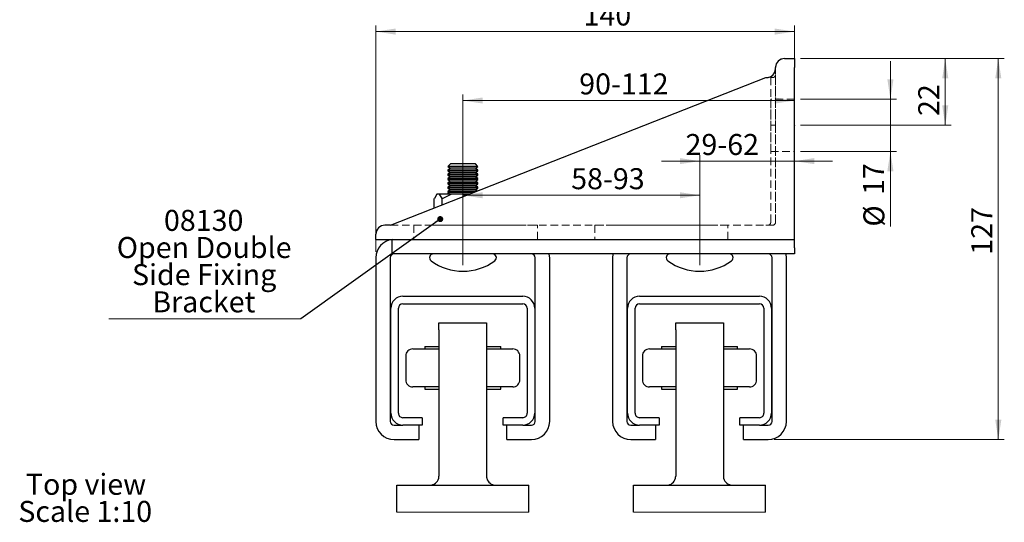
# Model space of a CAD drawing. Units: millimetres. Extents: x 2 to 319, y 3 to 359.
# Drawn here: x 140 to 304, y 144 to 228 of the extents above; entities that cross this region are included whole.
import ezdxf

# ---------------------------------------------------------------- set-up
doc = ezdxf.new("R2010")
doc.units = ezdxf.units.MM
doc.header["$PDSIZE"] = -1
doc.linetypes.add('HIDDEN', pattern=[1.905, 1.27, -0.635])
doc.styles.add('SLDTEXTSTYLE0', font='TXT', dxfattribs={"width": 0.75})
doc.dimstyles.new('SLDDIMSTYLE10', dxfattribs={"dimtxt": 3.5, "dimasz": 3.302, "dimexe": 0, "dimexo": 0.0625, "dimgap": 0.875, "dimtad": 1, "dimlfac": 2, "dimrnd": 1e-09, "dimzin": 12, "dimdsep": 46, "dimtxsty": 'SLDTEXTSTYLE0', "dimsah": 1, "dimcen": 0.09, "dimadec": 0, "dimazin": 3, "dimtfac": 1, "dimtofl": 0, "dimtmove": 0, "dimatfit": 3, "dimfxl": 1, "dimfrac": 2, "dimtolj": 1, "dimtzin": 12, "dimarcsym": 0})
doc.dimstyles.new('SLDDIMSTYLE11', dxfattribs={"dimtxt": 3.5, "dimasz": 3.302, "dimexe": 0, "dimexo": 0.0625, "dimgap": 0.875, "dimtad": 1, "dimdec": 0, "dimlfac": 2, "dimrnd": 1e-09, "dimzin": 12, "dimdsep": 46, "dimtxsty": 'SLDTEXTSTYLE0', "dimsah": 1, "dimcen": 0.09, "dimadec": 0, "dimazin": 3, "dimtfac": 1, "dimtdec": 0, "dimtofl": 0, "dimtmove": 0, "dimatfit": 3, "dimfxl": 1, "dimfrac": 2, "dimtolj": 1, "dimtzin": 12, "dimarcsym": 0})
doc.dimstyles.new('SLDDIMSTYLE12', dxfattribs={"dimtxt": 3.5, "dimasz": 3.302, "dimexe": 0, "dimexo": 0.0625, "dimgap": 0.875, "dimtad": 1, "dimdec": 0, "dimlfac": 2, "dimrnd": 1e-09, "dimzin": 12, "dimdsep": 46, "dimtxsty": 'SLDTEXTSTYLE0', "dimsah": 1, "dimcen": 0.09, "dimadec": 0, "dimazin": 3, "dimtfac": 1, "dimtdec": 0, "dimtmove": 0, "dimatfit": 0, "dimfxl": 1, "dimfrac": 2, "dimtolj": 1, "dimtzin": 12, "dimarcsym": 0})
doc.dimstyles.new('SLDDIMSTYLE3', dxfattribs={"dimtxt": 0.18, "dimasz": 1.016, "dimexe": 0, "dimexo": 0.0625, "dimgap": 0, "dimtad": 0, "dimtih": 1, "dimtoh": 1, "dimdec": 0, "dimrnd": 1e-09, "dimzin": 0, "dimdsep": 46, "dimtxsty": 'Standard', "dimblk1": 'DOT', "dimblk2": 'DOT', "dimsah": 1, "dimcen": 0.09, "dimadec": 0, "dimazin": 0, "dimtfac": 1.016, "dimtdec": 0, "dimtofl": 0, "dimtmove": 0, "dimatfit": 3, "dimldrblk": 'DOT', "dimfxl": 1, "dimfrac": 2, "dimtolj": 1, "dimtzin": 0, "dimarcsym": 0})
doc.dimstyles.new('SLDDIMSTYLE9', dxfattribs={"dimtxt": 3.5, "dimasz": 3.302, "dimexe": 0, "dimexo": 0.0625, "dimgap": 0.875, "dimtad": 1, "dimlfac": 2, "dimrnd": 1e-09, "dimzin": 12, "dimdsep": 46, "dimtxsty": 'SLDTEXTSTYLE0', "dimsah": 1, "dimcen": 0.09, "dimadec": 0, "dimazin": 3, "dimtfac": 1, "dimtmove": 0, "dimatfit": 0, "dimfxl": 1, "dimfrac": 2, "dimtolj": 1, "dimtzin": 12, "dimarcsym": 0})

# ---------------------------------------------------------------- blocks, each defined once
blk = doc.blocks.new('SW_NOTE_8')
at = {"color": 0, "linetype": 'Continuous', "lineweight": 0, "char_height": 3.5, "attachment_point": 2, "style": 'SLDTEXTSTYLE0'}
for s, insert in [('Top view', (9.9, 4.51)), ('Scale 1:10', (9.77, -0.01))]:
    blk.add_mtext(s, dxfattribs=dict(at, insert=insert))
blk = doc.blocks.new('_D_30')
at = {"color": 7, "linetype": 'Continuous', "lineweight": 18}
for p, q in [((253.26, 204.04), (246.91, 204.04)), ((253.26, 186.67), (253.26, 205.04)), ((253.26, 204.04), (269.08, 204.04)), ((269.08, 204.04), (275.43, 204.04))]:
    blk.add_line(p, q, dxfattribs=at)
for points in [[(253.26, 204.04), (249.95, 204.55), (249.95, 203.54)], [(269.08, 204.04), (272.38, 203.54), (272.38, 204.55)]]:
    blk.add_solid(points, dxfattribs=at)
at = {"color": 7, "linetype": 'Continuous', "lineweight": 18, "insert": (250.9, 208.56), "char_height": 3.5, "attachment_point": 1, "style": 'SLDTEXTSTYLE0'}
blk.add_mtext('29-62', dxfattribs=at)
blk = doc.blocks.new('_D_31')
at = {"color": 7, "linetype": 'Continuous', "lineweight": 18}
for p, q in [((213.76, 186.67), (213.76, 215.14)), ((213.76, 214.14), (269.08, 214.14))]:
    blk.add_line(p, q, dxfattribs=at)
for points in [[(213.76, 214.14), (217.06, 213.64), (217.06, 214.65)], [(269.08, 214.14), (265.78, 214.65), (265.78, 213.64)]]:
    blk.add_solid(points, dxfattribs=at)
at = {"color": 7, "linetype": 'Continuous', "lineweight": 18, "insert": (233.16, 218.66), "char_height": 3.5, "attachment_point": 1, "style": 'SLDTEXTSTYLE0'}
blk.add_mtext('90-112', dxfattribs=at)
blk = doc.blocks.new('_D_32')
at = {"color": 7, "linetype": 'Continuous', "lineweight": 18}
for p, q in [((213.76, 186.67), (213.76, 199.35)), ((253.26, 186.67), (253.26, 199.35)), ((213.76, 198.35), (253.26, 198.35))]:
    blk.add_line(p, q, dxfattribs=at)
for points in [[(213.76, 198.35), (217.06, 197.84), (217.06, 198.86)], [(253.26, 198.35), (249.95, 198.86), (249.95, 197.84)]]:
    blk.add_solid(points, dxfattribs=at)
at = {"color": 7, "linetype": 'Continuous', "lineweight": 18, "insert": (231.82, 202.86), "char_height": 3.5, "attachment_point": 1, "style": 'SLDTEXTSTYLE0'}
blk.add_mtext('58-93', dxfattribs=at)
blk = doc.blocks.new('_D_33')
at = {"color": 7, "linetype": 'Continuous', "lineweight": 18}
for p, q in [((270.08, 221.13), (295.23, 221.13)), ((294.23, 210.02), (294.23, 221.13)), ((270.08, 210.02), (295.23, 210.02))]:
    blk.add_line(p, q, dxfattribs=at)
for points in [[(294.23, 221.13), (293.72, 217.83), (294.74, 217.83)], [(294.23, 210.02), (294.74, 213.32), (293.72, 213.32)]]:
    blk.add_solid(points, dxfattribs=at)
at = {"color": 7, "linetype": 'Continuous', "lineweight": 18, "insert": (289.72, 211.56), "char_height": 3.5, "attachment_point": 1, "rotation": 90, "style": 'SLDTEXTSTYLE0'}
blk.add_mtext('22', dxfattribs=at)
blk = doc.blocks.new('_D_34')
at = {"color": 7, "linetype": 'Continuous', "lineweight": 18}
for p, q in [((270.08, 221.13), (304.08, 221.13)), ((303.08, 157.62), (303.08, 221.13)), ((265.7, 157.62), (304.08, 157.62))]:
    blk.add_line(p, q, dxfattribs=at)
for points in [[(303.08, 221.13), (302.57, 217.83), (303.59, 217.83)], [(303.08, 157.62), (303.59, 160.92), (302.57, 160.92)]]:
    blk.add_solid(points, dxfattribs=at)
at = {"color": 7, "linetype": 'Continuous', "lineweight": 18, "insert": (298.57, 188.43), "char_height": 3.5, "attachment_point": 1, "rotation": 90, "style": 'SLDTEXTSTYLE0'}
blk.add_mtext('127', dxfattribs=at)
blk = doc.blocks.new('_D_35')
at = {"color": 7, "linetype": 'Continuous', "lineweight": 18}
for p, q in [((199.23, 188.93), (199.23, 226.64)), ((269.08, 225.64), (199.23, 225.64)), ((269.08, 220.67), (269.08, 226.64))]:
    blk.add_line(p, q, dxfattribs=at)
for points in [[(199.23, 225.64), (202.53, 225.13), (202.53, 226.15)], [(269.08, 225.64), (265.78, 226.15), (265.78, 225.13)]]:
    blk.add_solid(points, dxfattribs=at)
at = {"color": 7, "linetype": 'Continuous', "lineweight": 18, "insert": (233.89, 230.15), "char_height": 3.5, "attachment_point": 1, "style": 'SLDTEXTSTYLE0'}
blk.add_mtext('140', dxfattribs=at)
blk = doc.blocks.new('_D_36')
at = {"color": 7, "linetype": 'Continuous', "lineweight": 18}
for p, q in [((285.08, 214.38), (285.08, 220.73)), ((270.08, 214.38), (286.08, 214.38)), ((285.08, 205.65), (285.08, 214.38)), ((270.08, 205.65), (286.08, 205.65)), ((285.08, 205.65), (285.08, 193.12))]:
    blk.add_line(p, q, dxfattribs=at)
for points in [[(285.08, 214.38), (285.59, 217.69), (284.57, 217.69)], [(285.08, 205.65), (284.57, 202.35), (285.59, 202.35)]]:
    blk.add_solid(points, dxfattribs=at)
at = {"color": 7, "linetype": 'Continuous', "lineweight": 18, "char_height": 3.5, "attachment_point": 1, "rotation": 90, "style": 'SLDTEXTSTYLE0'}
for s, insert in [('17', (280.52, 198.4)), ('%%c', (280.57, 193.12))]:
    blk.add_mtext(s, dxfattribs=dict(at, insert=insert))
blk = doc.blocks.new('SW_NOTE_12')
at = {"color": 0, "linetype": 'Continuous', "lineweight": 0}
blk.add_line((-32.03, 0), (0, 0), dxfattribs=at)
at = {"color": 0, "linetype": 'Continuous', "lineweight": 0, "char_height": 3.5, "attachment_point": 2, "style": 'SLDTEXTSTYLE0'}
for s, insert in [('08130', (-16.19, 18.15)), ('Open Double', (-16.11, 13.63)), ('Side Fixing', (-16.1, 9.1)), ('Bracket', (-16.16, 4.57))]:
    blk.add_mtext(s, dxfattribs=dict(at, insert=insert))
blk = doc.blocks.new('_Dot')
at = {"color": 0, "linetype": 'ByBlock', "lineweight": -2}
blk.add_line((-0.5, 0), (-1, 0), dxfattribs=at)
at = {"color": 0, "linetype": 'ByBlock', "const_width": 0.5}
blk.add_lwpolyline([(-0.25, 0, 1), (0.25, 0, 1)], format="xyb", close=True, dxfattribs=at)

msp = doc.modelspace()

# ---------------------------------------------------------------- linework, layer by layer
at = {"color": 7, "linetype": 'Continuous', "lineweight": 25}
for p, q in [((267.4079, 221.1302), (269.0829, 221.1302)), ((269.0829, 221.1302), (269.0829, 219.6696)), ((265.9079, 219.4552), (265.9079, 219.6302)), ((269.0829, 190.9677), (269.0829, 219.6696)), ((201.6896, 193.3502), (264.3204, 217.9552)), ((264.3204, 217.9552), (264.4079, 217.9552)), ((211.6719, 203.5677), (211.2579, 203.1537)), ((211.2579, 203.1537), (211.2579, 203.1388)), ((215.5256, 203.1537), (211.2579, 203.1537)), ((211.2579, 203.1388), (211.6719, 202.8489)), ((216.2579, 203.1388), (211.2579, 203.1388)), ((211.6719, 202.8489), (211.2579, 202.5591)), ((211.2579, 202.5591), (211.2579, 202.4201)), ((216.2579, 202.5591), (211.2579, 202.5591)), ((211.2579, 202.4201), (211.6719, 202.1302)), ((216.2579, 202.4201), (211.2579, 202.4201)), ((211.6719, 202.1302), (211.2579, 201.8403)), ((215.2329, 203.5677), (211.6719, 203.5677)), ((215.8439, 202.8489), (211.6719, 202.8489)), ((215.8439, 202.1302), (211.6719, 202.1302)), ((215.8439, 203.5677), (215.2329, 203.5677)), ((216.2579, 203.1537), (215.5256, 203.1537)), ((216.2579, 203.1537), (215.8439, 203.5677)), ((215.8439, 202.8489), (216.2579, 203.1388)), ((216.2579, 202.5591), (215.8439, 202.8489)), ((215.8439, 202.1302), (216.2579, 202.4201)), ((216.2579, 201.8403), (215.8439, 202.1302)), ((216.2579, 203.1388), (216.2579, 203.1537)), ((216.2579, 202.4201), (216.2579, 202.5591)), ((211.2579, 201.8403), (211.2579, 201.7013)), ((216.2579, 201.8403), (211.2579, 201.8403)), ((211.2579, 201.7013), (211.6719, 201.4114)), ((216.2579, 201.7013), (211.2579, 201.7013)), ((211.6719, 201.4114), (211.2579, 201.1216)), ((211.2579, 201.1216), (211.2579, 200.9826)), ((216.2579, 201.1216), (211.2579, 201.1216)), ((211.2579, 200.9826), (211.6719, 200.6927)), ((216.2579, 200.9826), (211.2579, 200.9826)), ((211.6719, 200.6927), (211.2579, 200.4028)), ((215.8439, 201.4114), (211.6719, 201.4114)), ((215.8439, 200.6927), (211.6719, 200.6927)), ((215.8439, 201.4114), (216.2579, 201.7013)), ((216.2579, 201.1216), (215.8439, 201.4114)), ((215.8439, 200.6927), (216.2579, 200.9826)), ((216.2579, 200.4028), (215.8439, 200.6927)), ((216.2579, 201.7013), (216.2579, 201.8403)), ((216.2579, 200.9826), (216.2579, 201.1216)), ((211.2579, 200.4028), (211.2579, 200.2638)), ((216.2579, 200.4028), (211.2579, 200.4028)), ((211.2579, 200.2638), (211.6719, 199.9739)), ((216.2579, 200.2638), (211.2579, 200.2638)), ((211.6719, 199.9739), (211.2579, 199.684)), ((211.2579, 199.684), (211.2579, 199.5451)), ((216.2579, 199.684), (211.2579, 199.684)), ((211.2579, 199.5451), (211.6719, 199.2552)), ((216.2579, 199.5451), (211.2579, 199.5451)), ((211.6719, 199.2552), (211.2579, 198.9653)), ((211.2579, 198.9653), (211.2579, 198.8263)), ((215.9826, 198.9653), (211.2579, 198.9653)), ((211.2579, 198.8263), (211.6522, 198.5502)), ((215.6289, 198.8263), (211.2579, 198.8263)), ((215.8439, 199.9739), (211.6719, 199.9739)), ((215.8439, 199.2552), (211.6719, 199.2552)), ((215.8439, 199.9739), (216.2579, 200.2638)), ((216.2579, 199.684), (215.8439, 199.9739)), ((215.8439, 199.2552), (216.2579, 199.5451)), ((216.1589, 199.0346), (215.8439, 199.2552)), ((216.2579, 200.2638), (216.2579, 200.4028)), ((216.2579, 199.5451), (216.2579, 199.684)), ((208.9585, 196.2058), (208.9585, 197.8002)), ((209.004, 197.8002), (208.9585, 197.8002)), ((209.4217, 198.5502), (209.004, 197.8002)), ((209.878, 198.5502), (209.4217, 198.5502)), ((210.2958, 197.8002), (209.878, 198.5502)), ((211.8658, 198.5502), (209.878, 198.5502)), ((210.3211, 197.8002), (210.2958, 197.8002)), ((210.3211, 196.7411), (210.3211, 197.8002)), ((210.4093, 197.8002), (210.3211, 197.8002)), ((211.8658, 198.5502), (210.4093, 197.8002)), ((213.6298, 198.5502), (211.8658, 198.5502)), ((214.1907, 198.2613), (213.6298, 198.5502)), ((214.926, 198.5502), (213.6298, 198.5502)), ((201.6896, 193.3502), (200.7329, 193.3502)), ((199.2329, 190.9677), (199.2329, 191.8502)), ((199.2329, 190.9677), (269.0829, 190.9677)), ((201.9458, 189.5865), (201.9458, 190.9677)), ((269.0829, 189.5865), (269.0829, 190.9677)), ((201.9458, 188.5864), (201.9458, 189.5865)), ((269.0829, 189.5865), (269.0829, 188.5864)), ((199.2329, 187.9327), (199.2329, 160.6527)), ((201.6329, 187.9327), (201.6329, 160.6527)), ((269.0829, 188.5864), (201.9458, 188.5864)), ((225.1979, 188.5677), (202.2679, 188.5677)), ((225.8329, 160.6527), (225.8329, 187.9327)), ((228.2329, 160.6527), (228.2329, 187.9327)), ((238.7316, 187.9327), (238.7316, 160.6527)), ((241.1316, 187.9327), (241.1316, 160.6527)), ((264.6966, 188.5677), (241.7666, 188.5677)), ((265.3316, 160.6527), (265.3316, 187.9327)), ((267.7316, 160.6527), (267.7316, 187.9327)), ((203.7329, 181.5177), (223.7329, 181.5177)), ((243.2329, 181.5177), (263.2329, 181.5177)), ((201.7329, 162.0177), (201.7329, 179.5177)), ((202.9829, 162.0177), (202.9829, 179.5177)), ((203.7329, 180.2677), (223.7329, 180.2677)), ((224.4829, 179.5177), (224.4829, 162.0177)), ((225.7329, 179.5177), (225.7329, 162.0177)), ((241.2329, 162.0177), (241.2329, 179.5177)), ((242.4829, 162.0177), (242.4829, 179.5177)), ((243.2329, 180.2677), (263.2329, 180.2677)), ((263.9829, 179.5177), (263.9829, 162.0177)), ((265.2329, 179.5177), (265.2329, 162.0177)), ((209.7579, 177.0677), (217.7079, 177.0677)), ((209.7579, 175.9169), (209.7579, 177.0677)), ((209.7579, 175.9169), (209.7579, 151.5177)), ((217.7079, 177.0677), (217.7079, 175.9169)), ((217.7079, 175.9169), (217.7079, 151.5177)), ((249.2579, 177.0677), (257.2079, 177.0677)), ((249.2579, 175.9169), (249.2579, 177.0677)), ((249.2579, 175.9169), (249.2579, 151.5177)), ((257.2079, 177.0677), (257.2079, 175.9169)), ((257.2079, 175.9169), (257.2079, 151.5177)), ((205.3979, 172.733), (209.7579, 172.733)), ((207.3829, 173.1267), (207.3829, 172.733)), ((207.3829, 173.1267), (209.7579, 173.1267)), ((217.7079, 173.1267), (220.0829, 173.1267)), ((217.7079, 172.733), (222.0679, 172.733)), ((220.0829, 172.733), (220.0829, 173.1267)), ((244.8979, 172.733), (249.2579, 172.733)), ((246.8829, 173.1267), (246.8829, 172.733)), ((246.8829, 173.1267), (249.2579, 173.1267)), ((257.2079, 173.1267), (259.5829, 173.1267)), ((257.2079, 172.733), (261.5679, 172.733)), ((259.5829, 172.733), (259.5829, 173.1267)), ((204.2079, 171.5429), (204.2079, 167.583)), ((223.2579, 167.583), (223.2579, 171.5429)), ((243.7079, 171.5429), (243.7079, 167.583)), ((262.7579, 167.583), (262.7579, 171.5429)), ((209.7579, 166.393), (205.3979, 166.393)), ((207.3829, 166.393), (207.3829, 165.9993)), ((207.3829, 165.9993), (209.7579, 165.9993)), ((218.756, 166.393), (217.7079, 166.393)), ((217.7079, 165.9993), (220.0829, 165.9993)), ((222.0679, 166.393), (218.756, 166.393)), ((220.0829, 165.9993), (220.0829, 166.393)), ((249.2579, 166.393), (244.8979, 166.393)), ((246.8829, 166.393), (246.8829, 165.9993)), ((246.8829, 165.9993), (249.2579, 165.9993)), ((258.256, 166.393), (257.2079, 166.393)), ((257.2079, 165.9993), (259.5829, 165.9993)), ((261.5679, 166.393), (258.256, 166.393)), ((259.5829, 165.9993), (259.5829, 166.393)), ((206.9829, 161.2677), (203.7329, 161.2677)), ((206.9829, 161.2677), (206.9829, 160.0177)), ((220.4829, 160.0177), (220.4829, 161.2677)), ((223.7329, 161.2677), (220.4829, 161.2677)), ((246.4829, 161.2677), (243.2329, 161.2677)), ((246.4829, 161.2677), (246.4829, 160.0177)), ((259.9829, 160.0177), (259.9829, 161.2677)), ((263.2329, 161.2677), (259.9829, 161.2677)), ((202.2679, 160.0177), (203.7329, 160.0177)), ((206.9829, 160.0177), (203.7329, 160.0177)), ((206.3829, 160.0177), (206.3829, 157.6177)), ((223.7329, 160.0177), (220.4829, 160.0177)), ((221.0829, 157.6177), (221.0829, 160.0177)), ((223.7329, 160.0177), (225.1979, 160.0177)), ((241.7666, 160.0177), (243.2329, 160.0177)), ((246.4829, 160.0177), (243.2329, 160.0177)), ((245.8816, 160.0177), (245.8816, 157.6177)), ((263.2329, 160.0177), (259.9829, 160.0177)), ((260.5816, 157.6177), (260.5816, 160.0177)), ((263.2329, 160.0177), (264.6966, 160.0177)), ((202.2679, 157.6177), (206.3829, 157.6177)), ((221.0829, 157.6177), (225.1979, 157.6177)), ((241.7666, 157.6177), (245.8816, 157.6177)), ((260.5816, 157.6177), (264.6966, 157.6177)), ((202.7329, 145.5226), (202.7329, 150.0177)), ((202.7329, 150.0177), (224.7329, 150.0177)), ((224.7329, 145.5226), (224.7329, 150.0177)), ((242.2329, 145.5226), (242.2329, 150.0177)), ((242.2329, 150.0177), (264.2329, 150.0177)), ((264.2329, 145.5226), (264.2329, 150.0177))]:
    msp.add_line(p, q, dxfattribs=at)
at = {"color": 7, "linetype": 'HIDDEN', "lineweight": 18}
for p, q in [((269.0829, 221.1302), (267.4079, 221.1302)), ((269.0829, 219.6696), (269.0829, 221.1302)), ((265.9079, 219.6302), (265.9079, 219.4552)), ((265.9079, 193.8502), (265.9079, 219.4552)), ((269.0829, 219.6696), (269.0829, 190.9677)), ((201.6896, 193.3502), (264.3204, 217.9552)), ((264.3204, 217.9552), (264.4079, 217.9552)), ((265.1142, 217.9552), (265.1142, 210.0177)), ((265.4079, 217.9552), (265.1142, 217.9552)), ((265.9079, 218.4317), (265.9079, 210.0298)), ((269.0829, 214.3833), (265.1142, 214.3833)), ((265.1142, 205.6577), (265.1142, 214.3777)), ((269.0829, 205.6577), (269.0829, 214.3777)), ((265.1142, 193.8502), (265.1142, 210.0177)), ((265.1142, 210.0177), (265.4079, 210.0177)), ((265.9079, 210.0298), (265.9079, 193.8502)), ((265.1142, 205.6521), (269.0829, 205.6521)), ((200.7329, 193.3502), (201.6896, 193.3502)), ((201.6896, 193.3502), (264.3204, 193.3502)), ((205.5829, 193.3502), (208.3604, 193.3502)), ((205.5829, 193.3502), (205.5829, 190.9677)), ((208.3604, 193.3502), (223.4429, 193.3502)), ((226.2204, 193.3502), (223.4429, 193.3502)), ((226.2204, 190.9677), (226.2204, 193.3502)), ((235.7454, 193.3502), (238.5229, 193.3502)), ((235.7454, 193.3502), (235.7454, 190.9677)), ((238.5229, 193.3502), (255.1929, 193.3502)), ((257.9704, 193.3502), (255.1929, 193.3502)), ((257.9704, 190.9677), (257.9704, 193.3502)), ((264.3204, 193.3502), (265.4079, 193.3502)), ((265.4079, 193.3502), (264.6142, 193.3502)), ((199.2329, 191.8502), (199.2329, 190.9677)), ((269.0829, 190.9677), (199.2329, 190.9677)), ((269.0829, 190.9677), (201.9458, 190.9677)), ((201.9458, 188.5864), (201.9458, 190.9677)), ((201.9458, 189.5865), (201.9458, 190.9677)), ((205.5829, 190.9677), (208.3604, 190.9677)), ((208.3604, 190.9677), (223.4429, 190.9677)), ((226.2204, 190.9677), (223.4429, 190.9677)), ((235.7454, 190.9677), (238.5229, 190.9677)), ((238.5229, 190.9677), (255.1929, 190.9677)), ((257.9704, 190.9677), (255.1929, 190.9677)), ((269.0829, 188.5864), (269.0829, 190.9677)), ((269.0829, 189.5865), (269.0829, 190.9677)), ((201.9458, 189.5865), (201.9458, 188.5864)), ((269.0829, 188.5864), (269.0829, 189.5865)), ((201.9458, 188.5864), (269.0829, 188.5864))]:
    msp.add_line(p, q, dxfattribs=at)
at = {"color": 7, "linetype": 'Continuous', "lineweight": 18}
for p, q in [((202.7329, 145.5226), (224.7329, 145.5226)), ((242.2329, 145.5226), (264.2329, 145.5226))]:
    msp.add_line(p, q, dxfattribs=at)
at = {"color": 7, "linetype": 'Continuous', "lineweight": 25, "flags": 128}
for points in [[(265.9084, 219.6696), (265.908, 219.6499), (265.9079, 219.6302)], [(228.2329, 187.9327), (228.1746, 188.5248), (228.1617, 188.5864)], [(238.8028, 188.5864), (238.7899, 188.5248), (238.7316, 187.9327)], [(267.7316, 187.9327), (267.6733, 188.5248), (267.6603, 188.5864)]]:
    msp.add_lwpolyline(points, dxfattribs=at)
at = {"color": 7, "linetype": 'HIDDEN', "lineweight": 18, "flags": 128}
for points in [[(265.9079, 219.6302), (265.908, 219.6499), (265.9084, 219.6696)], [(265.1142, 193.8502), (265.114, 193.8383), (265.1136, 193.8264)], [(265.1136, 193.8264), (265.114, 193.8383), (265.1142, 193.8502)]]:
    msp.add_lwpolyline(points, dxfattribs=at)
at = {"color": 7, "linetype": 'Continuous', "lineweight": 25}
for centre, radius, start, end in [((267.4079, 219.6302), 1.5, 89.999865, 178.493226), ((264.4079, 219.4552), 1.5, 270.000717, 359.99971), ((200.7329, 191.8502), 1.5, 90.001594, 179.998833), ((202.268, 187.9326), 3.0351, 96.093114, 179.999298), ((202.268, 187.9326), 0.6351, 90.006083, 179.99627), ((208.8079, 187.9427), 0.625, 90.001852, 233.129332), ((213.7579, 194.5427), 8.875, 233.130243, 306.869757), ((218.7078, 187.9427), 0.625, 306.870668, 89.998148), ((225.1978, 187.9326), 0.6351, 0.003443, 89.994036), ((241.7667, 187.9326), 0.6351, 90.006036, 179.996485), ((248.3066, 187.9427), 0.625, 90.001712, 233.129557), ((253.2565, 194.5427), 8.875, 233.130239, 306.869761), ((258.2065, 187.9427), 0.625, 306.870443, 89.998202), ((264.6965, 187.9326), 0.6351, 0.003443, 89.994036), ((203.7329, 179.5177), 2, 90.000334, 179.999025), ((223.7329, 179.5177), 2, 0.001111, 89.999636), ((243.2329, 179.5177), 2, 90.000378, 179.998889), ((263.2329, 179.5177), 2, 0.001157, 89.99959), ((203.733, 179.5176), 0.7501, 90.004353, 179.996216), ((223.7328, 179.5176), 0.7501, 0.003905, 89.995739), ((243.233, 179.5176), 0.7501, 90.004296, 179.996095), ((263.2328, 179.5176), 0.7501, 0.003784, 89.995789), ((205.3978, 171.543), 1.1899, 89.997107, 180.003252), ((222.068, 171.543), 1.1899, 359.996825, 90.002861), ((244.8978, 171.543), 1.1899, 89.997139, 180.003175), ((261.568, 171.543), 1.1899, 359.996901, 90.00283), ((205.3978, 167.5829), 1.1899, 179.996748, 270.002893), ((222.068, 167.5829), 1.1899, 269.997139, 0.003175), ((244.8978, 167.5829), 1.1899, 179.996825, 270.002861), ((261.568, 167.5829), 1.1899, 269.99717, 0.003099), ((203.7329, 162.0177), 2, 179.999267, 269.999666), ((203.7329, 162.0177), 0.75, 179.99601, 270.00342), ((223.7329, 162.0177), 0.75, 269.996488, 0.003868), ((223.7329, 162.0177), 2, 270.000364, 0.000596), ((243.2329, 162.0177), 2, 179.999404, 269.999622), ((243.2329, 162.0177), 0.75, 179.996132, 270.003477), ((263.2329, 162.0177), 0.75, 269.996437, 0.00399), ((263.2329, 162.0177), 2, 270.00041, 0.000551), ((202.2679, 160.6527), 3.035, 180.000294, 269.999566), ((202.268, 160.6527), 0.6351, 180.00373, 269.993917), ((225.1978, 160.6527), 0.6351, 270.005964, 359.996557), ((225.1979, 160.6527), 3.035, 270.000416, 359.999751), ((241.7666, 160.6527), 3.035, 180.000249, 269.999584), ((241.7667, 160.6527), 0.6351, 180.003443, 269.994036), ((264.6965, 160.6527), 0.6351, 270.005964, 359.996557), ((264.6966, 160.6527), 3.035, 270.000469, 359.999706), ((208.2579, 151.5177), 1.5001, 270.001399, 346.535939), ((208.2577, 151.5177), 1.5002, 346.5393, 0.000282), ((219.2083, 151.5177), 1.5004, 180.00039, 193.460027), ((219.2079, 151.5177), 1.5001, 193.464061, 269.998601), ((247.7579, 151.5177), 1.5001, 270.001385, 346.535952), ((247.7576, 151.5177), 1.5003, 346.539637, 359.999946), ((258.7083, 151.5177), 1.5004, 180.00039, 193.460027), ((258.7079, 151.5177), 1.5001, 193.464061, 269.998601)]:
    msp.add_arc(centre, radius, start, end, dxfattribs=at)
at = {"color": 7, "linetype": 'HIDDEN', "lineweight": 18}
for centre, radius, start, end in [((267.4079, 219.6302), 1.5, 89.999865, 178.493226), ((264.4079, 219.4552), 1.5, 270.001617, 359.99881), ((264.4078, 219.4556), 1.5004, 270.005329, 311.803035), ((265.4079, 218.4552), 0.5, 270.000517, 0.002258), ((265.4079, 193.8502), 0.5, 269.995225, 0.00072), ((265.4079, 193.8502), 0.5, 270.000517, 359.995428), ((265.4079, 193.8502), 0.5, 269.995225, 0.00072), ((200.7329, 191.8502), 1.5, 90.001594, 179.998833), ((264.6142, 193.8502), 0.5, 269.998952, 357.27034)]:
    msp.add_arc(centre, radius, start, end, dxfattribs=at)
for points, knots in [([(265.9079, 219.4552), (265.9079, 219.4536), (265.9079, 219.425), (265.9017, 219.221), (265.8217, 218.889), (265.6208, 218.5476), (265.4675, 218.3961), (265.4079, 218.3371)], [0, 0, 0, 0, 0.00379214, 0.06824038, 0.4868853, 0.80046992, 1, 1, 1, 1]), ([(265.4079, 218.3371), (265.4675, 218.3961), (265.6208, 218.5476), (265.8217, 218.889), (265.9017, 219.221), (265.9079, 219.425), (265.9079, 219.4536), (265.9079, 219.4552)], [0, 0, 0, 0, 0.19953008, 0.5131147, 0.93175962, 0.99620786, 1, 1, 1, 1]), ([(265.9079, 210.0298), (265.9078, 210.0297), (265.9057, 210.026), (265.8741, 210.0301), (265.8191, 210.0189), (265.7071, 210.0214), (265.5676, 210.0175), (265.4632, 210.0176), (265.4079, 210.0177)], [0, 0, 0, 0, 0.00083467, 0.02526854, 0.15307764, 0.37614976, 0.66945627, 1, 1, 1, 1]), ([(265.9079, 210.0298), (265.9078, 210.0297), (265.9057, 210.026), (265.8741, 210.0301), (265.8191, 210.0189), (265.7071, 210.0214), (265.5676, 210.0175), (265.4632, 210.0176), (265.4079, 210.0177)], [0, 0, 0, 0, 0.00083467, 0.02526854, 0.15307764, 0.37614976, 0.66945627, 1, 1, 1, 1])]:
    msp.add_open_spline(points, degree=3, knots=knots, dxfattribs=at)
at = {"color": 7, "linetype": 'Continuous', "lineweight": 0}
for p in [(269.0829, 210.0177), (213.7579, 185.6677), (253.2565, 185.6677)]:
    msp.add_point(p, dxfattribs=at)

# ---------------------------------------------------------------- block references
for name, p in [('SW_NOTE_12', (186.6949, 177.7615)), ('SW_NOTE_8', (140.9727, 147.4014))]:
    msp.add_blockref(name, p, dxfattribs=at)

# ---------------------------------------------------------------- dimensions: what is measured, and where the dimension line sits
at = {"color": 7, "linetype": 'Continuous', "lineweight": 18}
dim = msp.add_linear_dim(base=(199.2329, 225.6388), p1=(269.0829, 219.6697), p2=(199.2329, 187.9327), dimstyle='SLDDIMSTYLE11', dxfattribs=at)
dim.commit()
dim.dimension.update_dxf_attribs({"geometry": '_D_35', "text_midpoint": (237.7652, 225.6388), "dimtype": 160})
for base, p1, picture, middle in [((303.0829, 221.1302), (264.6966, 157.6177), '_D_34', (303.0829, 192.3067)), ((294.2312, 221.1302), (269.0829, 210.0177), '_D_33', (294.2312, 214.1449))]:
    dim = msp.add_linear_dim(base=base, p1=p1, p2=(269.0829, 221.1302), angle=90, dimstyle='SLDDIMSTYLE11', dxfattribs=at)
    dim.commit()
    dim.dimension.update_dxf_attribs({"geometry": picture, "text_midpoint": middle, "dimtype": 160})
dim = msp.add_linear_dim(base=(285.0829, 214.3833), p1=(269.0829, 205.6521), p2=(269.0829, 214.3833), angle=90, text='%%c<>', dimstyle='SLDDIMSTYLE12', dxfattribs=at)
dim.commit()
dim.dimension.update_dxf_attribs({"geometry": '_D_36', "text_midpoint": (285.0829, 198.3479), "dimtype": 160})
for base, p1, p2, text, dimstyle, picture, middle in [((269.0829, 214.1449), (213.7579, 185.6677), (269.0829, 219.6697), '90-112', 'SLDDIMSTYLE10', '_D_31', (240.3961, 214.1449)), ((269.0829, 204.0433), (253.2565, 185.6677), (269.0829, 190.9677), '29-62', 'SLDDIMSTYLE9', '_D_30', (256.8517, 204.0433)), ((253.2565, 198.3479), (213.7579, 185.6677), (253.2565, 185.6677), '58-93', 'SLDDIMSTYLE10', '_D_32', (237.7652, 198.3479))]:
    dim = msp.add_linear_dim(base=base, p1=p1, p2=p2, text=text, dimstyle=dimstyle, dxfattribs=at)
    dim.commit()
    dim.dimension.update_dxf_attribs({"geometry": picture, "text_midpoint": middle, "dimtype": 160})

# ---------------------------------------------------------------- leaders
at = {"color": 7, "linetype": 'Continuous', "lineweight": 0}
msp.add_leader([(209.9681, 194.3746), (186.6949, 177.7615)], dimstyle='SLDDIMSTYLE3', dxfattribs=at)

doc.saveas('drawing.dxf')
